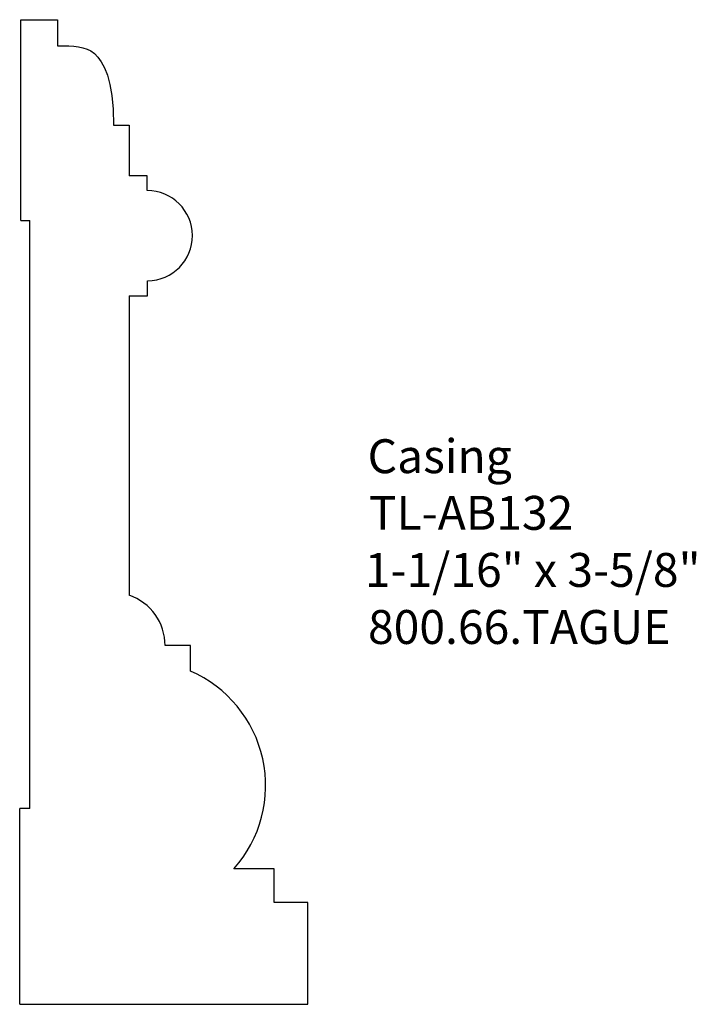
# Model space of a CAD drawing. Extents: x -388.22 to -385.73, y 836.61 to 840.24.
import ezdxf

# ---------------------------------------------------------------- set-up
doc = ezdxf.new("R2010")
doc.units = 0
doc.layers.get('0').update_dxf_attribs({"linetype": 'CONTINUOUS'})
doc.layers.add('PROF', color=7, linetype='CONTINUOUS')

# ---------------------------------------------------------------- blocks, each defined once
blk = doc.blocks.new('*U6')
for s, p in [('Casing', (-386.9385, 838.565)), ('TL-AB132', (-386.9339, 838.3561)), ('1-1/16" x 3-5/8"', (-386.9488, 838.1456)), ('800.66.TAGUE', (-386.9369, 837.9352))]:
    blk.add_text(s, height=0.125).set_placement(p)

msp = doc.modelspace()

# ---------------------------------------------------------------- linework, layer by layer
at = {"layer": 'PROF'}
for p, q in [((-388.217, 840.237), (-388.082, 840.237)), ((-388.217, 839.496), (-388.217, 840.237)), ((-388.082, 840.237), (-388.082, 840.1411)), ((-387.8756, 839.8483), (-387.817, 839.8483)), ((-387.817, 839.8483), (-387.817, 839.6611)), ((-387.7507, 839.6611), (-387.817, 839.6611)), ((-387.7507, 839.6067), (-387.7507, 839.6611)), ((-388.217, 839.496), (-388.1833, 839.496)), ((-387.7492, 839.2189), (-387.7492, 839.2744)), ((-387.817, 839.2189), (-387.7492, 839.2189)), ((-387.817, 839.2189), (-387.817, 838.1148)), ((-387.5915, 837.9293), (-387.6852, 837.9293)), ((-387.5915, 837.8352), (-387.5915, 837.9293)), ((-388.1833, 837.3285), (-388.2208, 837.3285)), ((-388.2208, 836.6065), (-388.2208, 837.3285)), ((-387.2833, 837.1065), (-387.4313, 837.1065)), ((-387.2833, 836.9815), (-387.2833, 837.1065)), ((-387.1583, 836.9815), (-387.2833, 836.9815)), ((-387.1583, 836.6065), (-387.1583, 836.9815)), ((-388.2208, 836.6065), (-387.1583, 836.6065))]:
    msp.add_line(p, q, dxfattribs=at)
at = {"layer": 'PROF', "linetype": 'CONTINUOUS'}
msp.add_line((-388.1833, 837.3285), (-388.1833, 839.496), dxfattribs=at)
at = {"layer": 'PROF'}
msp.add_lwpolyline([(-388.082, 840.1411), (-388.0786, 840.1412), (-388.0693, 840.1412), (-388.0558, 840.1409), (-388.0395, 840.1402), (-388.0217, 840.1389), (-388.004, 840.1368), (-387.9875, 840.1336), (-387.9724, 840.1288), (-387.9583, 840.1218), (-387.9451, 840.112), (-387.9325, 840.0988), (-387.9203, 840.0816), (-387.9086, 840.0597), (-387.8976, 840.0323), (-387.8882, 839.9983), (-387.881, 839.957), (-387.8766, 839.9073), (-387.8756, 839.8483)], dxfattribs=at)
at = {"layer": 'PROF', "linetype": 'CONTINUOUS'}
for centre, radius, start, end in [((-387.7502, 839.4405), 0.1661, 270.3365, 90.1863), ((-387.8802, 837.9303), 0.195, 359.6902, 71.0856), ((-387.7744, 837.413), 0.4601, 318.2262, 66.5728)]:
    msp.add_arc(centre, radius, start, end, dxfattribs=at)

# ---------------------------------------------------------------- block references
msp.add_blockref('*U6', (0, 0))

doc.saveas('drawing.dxf')
